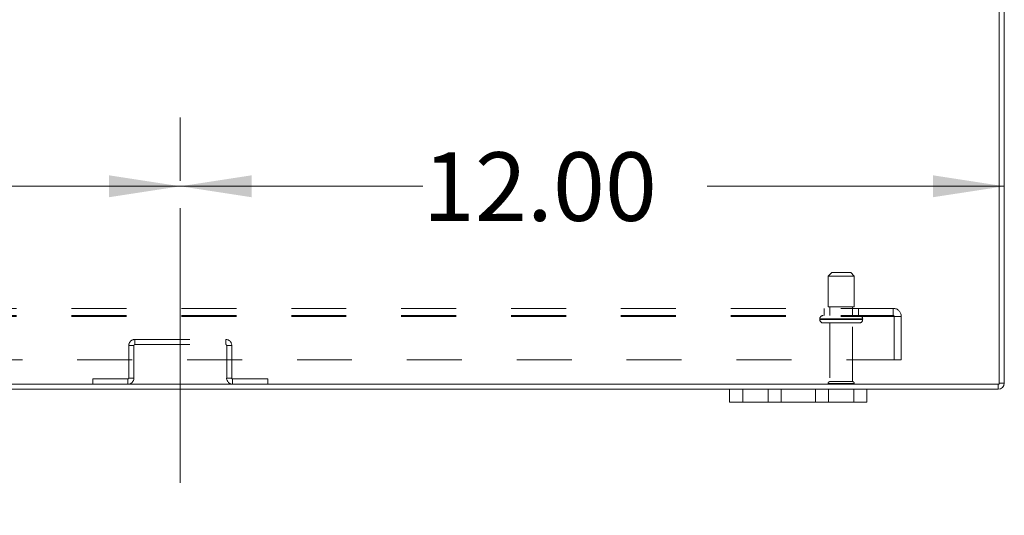
# Model space of a CAD drawing. Units: inches. Extents: x 0 to 23.4, y 0 to 16.5.
# Drawn here: x 6.2 to 8, y 1.4 to 2.3 of the extents above; entities that cross this region are included whole.
import ezdxf

# ---------------------------------------------------------------- set-up
doc = ezdxf.new("R2010")
doc.units = ezdxf.units.IN
doc.header["$MEASUREMENT"] = 0
doc.linetypes.add('CENTERX2', pattern=[0.8, 0.5, -0.1, 0.1, -0.1])
doc.linetypes.add('HIDDEN', pattern=[0.075, 0.05, -0.025])
doc.styles.add('SLDTEXTSTYLE0', font='TXT', dxfattribs={"width": 0.75})
doc.dimstyles.new('SLDDIMSTYLE3', dxfattribs={"dimtxt": 0.125, "dimasz": 0.13, "dimexe": 0, "dimexo": 0.0625, "dimgap": 0.03125, "dimtad": 0, "dimtih": 1, "dimtoh": 1, "dimlfac": 8, "dimrnd": 1e-09, "dimzin": 4, "dimdsep": 46, "dimtxsty": 'SLDTEXTSTYLE0', "dimsah": 1, "dimcen": 0.09, "dimadec": 0, "dimazin": 1, "dimtfac": 1, "dimtofl": 0, "dimtmove": 0, "dimatfit": 3, "dimfxl": 1, "dimfrac": 2, "dimtolj": 1, "dimtzin": 12, "dimarcsym": 0})

# ---------------------------------------------------------------- blocks, each defined once
blk = doc.blocks.new('_D_3')
at = {"color": 7, "linetype": 'Continuous', "lineweight": 0}
for p, q in [((4.9889, 2.0505), (4.9889, 2.1656)), ((6.4889, 2.0505), (6.4889, 2.1656)), ((4.9889, 2.0406), (5.4475, 2.0406)), ((6.4889, 2.0406), (5.9647, 2.0406))]:
    blk.add_line(p, q, dxfattribs=at)
for points in [[(4.9889, 2.0406), (5.1189, 2.0206), (5.1189, 2.0606)], [(6.4889, 2.0406), (6.3589, 2.0606), (6.3589, 2.0206)]]:
    blk.add_solid(points, dxfattribs=at)
at = {"color": 7, "linetype": 'Continuous', "lineweight": 0, "insert": (5.4475, 2.1025, 0.0005), "char_height": 0.125, "attachment_point": 1, "style": 'SLDTEXTSTYLE0'}
blk.add_mtext('12.00', dxfattribs=at)
blk = doc.blocks.new('_D_4')
at = {"color": 7, "linetype": 'Continuous', "lineweight": 0}
for p, q in [((6.4889, 2.0505), (6.4889, 2.1656)), ((6.4889, 2.0406), (6.9305, 2.0406)), ((7.9889, 2.0406), (7.4477, 2.0406))]:
    blk.add_line(p, q, dxfattribs=at)
for points in [[(6.4889, 2.0406), (6.6189, 2.0206), (6.6189, 2.0606)], [(7.9889, 2.0406), (7.8589, 2.0606), (7.8589, 2.0206)]]:
    blk.add_solid(points, dxfattribs=at)
at = {"color": 7, "linetype": 'Continuous', "lineweight": 0, "insert": (6.9305, 2.1025, 0.0005), "char_height": 0.125, "attachment_point": 1, "style": 'SLDTEXTSTYLE0'}
blk.add_mtext('12.00', dxfattribs=at)

msp = doc.modelspace()

# ---------------------------------------------------------------- linework, layer by layer
at = {"color": 7, "linetype": 'Continuous', "lineweight": 15}
for p, q in [((7.9795, 1.6802), (7.9795, 2.6615)), ((7.9889, 2.6599), (7.9889, 1.6818)), ((3.4982, 1.6802), (7.9795, 1.6802)), ((3.9889, 1.6708), (7.4889, 1.6708)), ((7.4889, 1.6473), (7.4889, 1.6708)), ((7.4889, 1.6708), (7.5126, 1.6708)), ((7.5126, 1.6708), (7.5126, 1.6473)), ((7.5126, 1.6708), (7.5589, 1.6708)), ((7.5589, 1.6473), (7.5589, 1.6708)), ((7.5589, 1.6708), (7.5826, 1.6708)), ((7.5826, 1.6708), (7.5826, 1.6473)), ((7.5826, 1.6708), (7.6451, 1.6708)), ((7.6451, 1.6473), (7.6451, 1.6708)), ((7.6451, 1.6708), (7.6689, 1.6708)), ((7.6689, 1.6708), (7.6689, 1.6473)), ((7.6689, 1.6708), (7.7151, 1.6708)), ((7.7151, 1.6473), (7.7151, 1.6708)), ((7.7151, 1.6708), (7.7389, 1.6708)), ((7.7389, 1.6708), (7.7389, 1.6473)), ((7.7389, 1.6708), (7.9779, 1.6708)), ((7.9779, 1.6802), (7.9779, 1.6708)), ((7.9795, 1.6818), (7.9889, 1.6818)), ((7.5126, 1.6473), (7.4889, 1.6473)), ((7.5126, 1.6473), (7.5589, 1.6473)), ((7.5826, 1.6473), (7.5589, 1.6473)), ((7.5826, 1.6473), (7.6451, 1.6473)), ((7.6689, 1.6473), (7.6451, 1.6473)), ((7.6689, 1.6473), (7.7151, 1.6473)), ((7.7389, 1.6473), (7.7151, 1.6473))]:
    msp.add_line(p, q, dxfattribs=at)
at = {"color": 7, "linetype": 'CENTERX2', "lineweight": 0}
msp.add_line((6.4889, 2.0005), (6.4889, 1.4411), dxfattribs=at)
at = {"color": 7, "linetype": 'HIDDEN', "lineweight": 0}
for p, q in [((7.6748, 1.8833), (7.6685, 1.8771)), ((7.6748, 1.8833), (7.7092, 1.8833)), ((7.7154, 1.8771), (7.7092, 1.8833)), ((7.6685, 1.8771), (7.7154, 1.8771)), ((7.6685, 1.8771), (7.6685, 1.8208)), ((7.7154, 1.8208), (7.7154, 1.8771)), ((3.691, 1.8182), (7.7867, 1.8182)), ((7.6607, 1.8182), (7.6607, 1.8052)), ((7.6685, 1.8208), (7.7154, 1.8208)), ((7.6714, 1.8208), (7.6714, 1.8052)), ((7.7126, 1.8052), (7.7126, 1.8208)), ((7.7232, 1.8052), (7.7232, 1.8182)), ((7.7867, 1.8036), (7.7867, 1.8182)), ((3.691, 1.8052), (7.7867, 1.8052)), ((3.691, 1.8036), (7.7867, 1.8036)), ((7.6529, 1.7989), (7.7309, 1.7989)), ((7.6529, 1.7989), (7.7308, 1.7989)), ((7.6529, 1.7989), (7.6529, 1.7978)), ((7.6529, 1.7978), (7.7309, 1.7978)), ((7.6529, 1.7978), (7.7308, 1.7978)), ((7.731, 1.7989), (7.6531, 1.7989)), ((7.731, 1.7978), (7.6531, 1.7978)), ((7.731, 1.7978), (7.731, 1.7989)), ((7.7867, 1.8036), (7.8014, 1.8036)), ((7.7884, 1.7244), (7.7884, 1.8036)), ((7.8014, 1.8036), (7.8014, 1.7244)), ((7.6592, 1.7916), (7.7248, 1.7916)), ((7.6714, 1.7916), (7.6714, 1.6847)), ((7.7126, 1.6847), (7.7126, 1.7916)), ((6.4061, 1.7614), (6.5716, 1.7614)), ((6.4061, 1.7521), (6.4061, 1.7614)), ((6.5716, 1.7521), (6.5716, 1.7614)), ((6.4044, 1.7505), (6.3951, 1.7505)), ((6.3951, 1.7505), (6.3951, 1.6911)), ((6.4044, 1.7505), (6.4044, 1.6911)), ((6.4061, 1.7521), (6.5716, 1.7521)), ((6.5733, 1.6911), (6.5733, 1.7505)), ((6.5733, 1.7505), (6.5826, 1.7505)), ((6.5826, 1.6911), (6.5826, 1.7505)), ((7.8014, 1.7244), (3.6764, 1.7244)), ((6.3935, 1.6895), (6.3294, 1.6895)), ((6.3294, 1.6802), (6.3294, 1.6895)), ((6.3935, 1.6895), (6.3935, 1.6802)), ((6.3951, 1.6911), (6.4044, 1.6911)), ((6.5826, 1.6911), (6.5733, 1.6911)), ((6.5842, 1.6895), (6.5842, 1.6802)), ((6.6483, 1.6895), (6.5842, 1.6895)), ((6.6483, 1.6802), (6.6483, 1.6895)), ((7.5126, 1.6473), (7.5126, 1.6708)), ((7.6682, 1.6816), (7.7157, 1.6816)), ((7.6714, 1.6847), (7.7126, 1.6847)), ((7.7151, 1.6708), (7.7151, 1.6473)), ((7.9779, 1.6802), (7.9779, 1.6708)), ((7.9795, 1.6818), (7.9889, 1.6818))]:
    msp.add_line(p, q, dxfattribs=at)
for centre, radius, start, end in [((7.7867, 1.8036), 0.0146, 0, 90), ((7.6592, 1.7989), 0.00625, 90, 180), ((7.6592, 1.7978), 0.00625, 180, 270), ((7.7248, 1.7989), 0.00625, 0, 90), ((7.7248, 1.7978), 0.00625, 270, 0), ((7.7867, 1.8036), 0.00163, 0, 90), ((6.4061, 1.7505), 0.011, 90, 180), ((6.5716, 1.7505), 0.011, 0, 90), ((6.4061, 1.7505), 0.00163, 90, 180), ((6.5716, 1.7505), 0.00163, 0, 90), ((6.3935, 1.6911), 0.011, 270, 360), ((6.3935, 1.6911), 0.00162, 270, 360), ((6.5842, 1.6911), 0.011, 180, 270), ((6.5842, 1.6911), 0.00163, 180, 270), ((7.6714, 1.6816), 0.00313, 90, 180), ((7.6708, 1.6833), 0.00313, 214.0558, 270), ((7.7126, 1.6816), 0.00313, 0, 90), ((7.7131, 1.6833), 0.00313, 270, 325.9442), ((7.9779, 1.6818), 0.00162, 270, 0)]:
    msp.add_arc(centre, radius, start, end, dxfattribs=at)
at = {"color": 7, "linetype": 'Continuous', "lineweight": 15}
msp.add_arc((7.9779, 1.6818), 0.011, 270, 0, dxfattribs=at)

# ---------------------------------------------------------------- dimensions: what is measured, and where the dimension line sits
at = {"color": 7, "linetype": 'Continuous', "lineweight": 0}
for base, p1, p2, picture, middle in [((6.4889, 2.0406), (4.9889, 2.0005), (6.4889, 2.0005), '_D_3', (5.7061, 2.0406)), ((7.9889, 2.0406), (6.4889, 2.0005), (7.9889, 1.6818), '_D_4', (7.1891, 2.0406))]:
    dim = msp.add_linear_dim(base=base, p1=p1, p2=p2, dimstyle='SLDDIMSTYLE3', dxfattribs=at)
    dim.commit()
    dim.dimension.update_dxf_attribs({"geometry": picture, "text_midpoint": middle, "dimtype": 160})

doc.saveas('drawing.dxf')
